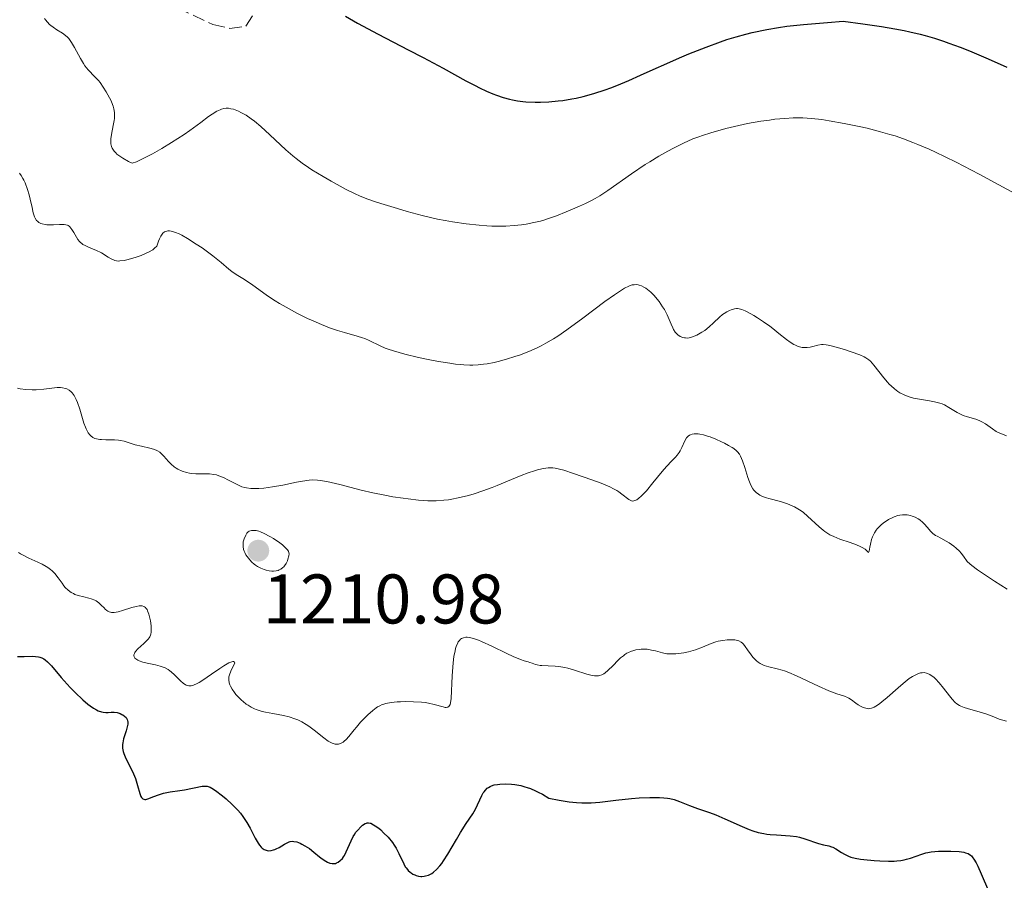
# Model space of a CAD drawing. Units: metres. Extents: x 654632 to 658084, y 4755622 to 4758013.
# Drawn here: x 655392 to 655533, y 4756630 to 4756753 of the extents above; entities that cross this region are included whole.
import ezdxf

# ---------------------------------------------------------------- set-up
doc = ezdxf.new("R2010")
doc.units = ezdxf.units.M
doc.header["$MEASUREMENT"] = 0
doc.linetypes.add('DGN Style 3', pattern=[2.435891, 1.739922, -0.695969])
for name, color, linetype, lineweight in [('Cota de punto acotado terreno', 7, 'Continuous', 0), ('Curva de nivel directora', 30, 'Continuous', 30), ('Curva de nivel intermedia', 30, 'Continuous', 0), ('Fuente-manantial-naciente', 7, 'Continuous', 0), ('Punto acotado terreno (símbolo)', 7, 'Continuous', 0), ('Zona arbolada', 92, 'DGN Style 3', 0)]:
    doc.layers.add(name, color=color, linetype=linetype, lineweight=lineweight)
doc.styles.add('Style-Arial', font='arial.ttf')

# ---------------------------------------------------------------- blocks, each defined once
blk = doc.blocks.new('5PATER')
at = {"layer": 'Fuente-manantial-naciente', "linetype": 'Continuous', "lineweight": 0}
h = blk.add_hatch(color=51, dxfattribs=at)
edge = h.paths.add_edge_path()
edge.add_ellipse((0, 0), major_axis=(-0.11, -0.111), ratio=0.999422, start_angle=0, end_angle=360)

msp = doc.modelspace()

# ---------------------------------------------------------------- linework, layer by layer
at = {"layer": 'Curva de nivel directora', "color": 30, "linetype": 'Continuous', "lineweight": 30, "flags": 128}
for points, elevation in [([(655438.66, 4756753.21), (655440.39, 4756752.22), (655443.35, 4756750.64), (655447.64, 4756748.42), (655449.74, 4756747.33), (655452.62, 4756745.77), (655455.86, 4756743.99), (655457.2, 4756743.29), (655457.79, 4756742.99), (655458.83, 4756742.5), (655459.72, 4756742.12), (655460.25, 4756741.92), (655461.2, 4756741.6), (655462.08, 4756741.35), (655462.52, 4756741.25), (655463.22, 4756741.12), (655464.01, 4756741.03), (655464.44, 4756740.99), (655465.77, 4756740.94), (655466.52, 4756740.94), (655467.73, 4756740.98), (655469.03, 4756741.1), (655469.71, 4756741.18), (655470.97, 4756741.39), (655471.61, 4756741.52)], 1225), ([(655471.61, 4756741.52), (655472.61, 4756741.75), (655474.15, 4756742.16), (655475.76, 4756742.68), (655476.58, 4756742.98), (655477.42, 4756743.31), (655479.12, 4756744.02), (655480.82, 4756744.77), (655483.04, 4756745.79), (655484.11, 4756746.27), (655486.35, 4756747.26), (655487.72, 4756747.83), (655490.16, 4756748.8), (655492.21, 4756749.55), (655493.13, 4756749.87), (655494.47, 4756750.28), (655495.82, 4756750.65), (655496.76, 4756750.88), (655498.82, 4756751.32), (655500.52, 4756751.61), (655501.68, 4756751.77), (655504.06, 4756752.03), (655507.51, 4756752.33), (655509.73, 4756752.49), (655512.52, 4756752.14), (655514.19, 4756751.9), (655515.23, 4756751.74), (655517.13, 4756751.41), (655518.43, 4756751.15), (655519.25, 4756750.98), (655520.75, 4756750.62), (655521.46, 4756750.44), (655522.79, 4756750.05), (655524.04, 4756749.65), (655524.84, 4756749.37), (655526.42, 4756748.78), (655527.76, 4756748.26), (655530.45, 4756747.13), (655533.12, 4756745.93)], 1225), ([(655391.83, 4756661.74), (655392.81, 4756661.76), (655393.92, 4756661.79), (655394.39, 4756661.77), (655394.82, 4756661.7), (655395.03, 4756661.65), (655395.32, 4756661.55), (655395.59, 4756661.4), (655395.77, 4756661.28), (655396.12, 4756660.99), (655396.67, 4756660.41), (655398.08, 4756658.76), (655399.37, 4756657.34), (655400.08, 4756656.61), (655401.17, 4756655.57), (655401.87, 4756654.96), (655402.2, 4756654.7), (655402.67, 4756654.37), (655403.1, 4756654.13), (655403.36, 4756654), (655403.83, 4756653.84), (655404.05, 4756653.8), (655404.44, 4756653.76), (655404.79, 4756653.77), (655405.22, 4756653.81), (655405.43, 4756653.82), (655405.65, 4756653.81), (655406.09, 4756653.74), (655406.48, 4756653.61), (655406.73, 4756653.49), (655406.87, 4756653.41), (655407.13, 4756653.22), (655407.33, 4756653.03), (655407.41, 4756652.93), (655407.5, 4756652.76), (655407.56, 4756652.58), (655407.58, 4756652.47), (655407.57, 4756652.11), (655407.54, 4756651.9), (655407.33, 4756651.14)], 1200), ([(655407.33, 4756651.14), (655406.99, 4756649.99), (655406.87, 4756649.43), (655406.84, 4756649.17), (655406.85, 4756648.67), (655406.93, 4756648.2), (655407.03, 4756647.88), (655407.32, 4756647.2), (655408.24, 4756645.34), (655408.54, 4756644.67), (655408.67, 4756644.32), (655408.79, 4756643.98), (655408.98, 4756643.32), (655409.3, 4756642.18), (655409.46, 4756641.77), (655409.55, 4756641.62), (655409.75, 4756641.42), (655410, 4756641.34), (655410.18, 4756641.35), (655410.31, 4756641.37), (655410.6, 4756641.46), (655411.17, 4756641.69), (655412.11, 4756642.06), (655412.68, 4756642.23), (655413.63, 4756642.42), (655415.01, 4756642.61), (655415.69, 4756642.72), (655418.19, 4756643.22), (655418.53, 4756643.25), (655418.7, 4756643.25), (655418.94, 4756643.21), (655419.2, 4756643.13), (655419.34, 4756643.07), (655419.57, 4756642.95), (655420.13, 4756642.59), (655421.1, 4756641.86), (655421.64, 4756641.4), (655422.49, 4756640.63), (655423.29, 4756639.79), (655423.66, 4756639.36), (655424, 4756638.92), (655424.58, 4756638.05), (655425.06, 4756637.22), (655425.79, 4756635.79), (655426.19, 4756635.1), (655426.38, 4756634.82), (655426.65, 4756634.5), (655426.78, 4756634.38), (655427.07, 4756634.18), (655427.33, 4756634.07), (655427.47, 4756634.04), (655427.69, 4756634.01), (655428.04, 4756634.03), (655428.4, 4756634.12), (655428.59, 4756634.19), (655428.79, 4756634.28), (655429.18, 4756634.49), (655429.96, 4756634.96), (655430.32, 4756635.15), (655430.63, 4756635.28), (655430.79, 4756635.32), (655431.08, 4756635.36), (655431.28, 4756635.35), (655431.7, 4756635.26), (655432.2, 4756635.07), (655432.46, 4756634.94), (655432.88, 4756634.72), (655433.52, 4756634.31), (655434.16, 4756633.82), (655434.98, 4756633.16), (655435.36, 4756632.85), (655435.86, 4756632.52), (655436.09, 4756632.39), (655436.44, 4756632.25), (655436.78, 4756632.18), (655436.95, 4756632.17), (655437.25, 4756632.21), (655437.39, 4756632.26), (655437.61, 4756632.36), (655437.93, 4756632.6), (655438.23, 4756632.92), (655438.37, 4756633.12), (655438.51, 4756633.35), (655438.77, 4756633.85), (655439.47, 4756635.44), (655439.78, 4756636.06), (655439.99, 4756636.4), (655440.12, 4756636.6), (655440.41, 4756636.96), (655440.86, 4756637.44), (655441.1, 4756637.64), (655441.46, 4756637.88), (655441.68, 4756637.97), (655441.79, 4756638), (655441.97, 4756638), (655442.18, 4756637.97), (655442.29, 4756637.93), (655442.69, 4756637.73), (655442.93, 4756637.58), (655443.42, 4756637.21), (655443.7, 4756636.98)], 1200), ([(655443.7, 4756636.98), (655444.12, 4756636.59), (655444.76, 4756635.93), (655445.37, 4756635.18), (655445.64, 4756634.8), (655445.89, 4756634.4), (655446.31, 4756633.6), (655446.99, 4756632.14), (655447.21, 4756631.73), (655447.33, 4756631.55), (655447.51, 4756631.31), (655447.64, 4756631.17), (655447.9, 4756630.93), (655448.03, 4756630.83), (655448.3, 4756630.67), (655448.57, 4756630.55), (655448.74, 4756630.48), (655449.08, 4756630.4), (655449.42, 4756630.35), (655449.58, 4756630.35), (655449.89, 4756630.37), (655450.09, 4756630.41), (655450.51, 4756630.54), (655450.98, 4756630.77), (655451.25, 4756630.95), (655451.67, 4756631.31), (655452.15, 4756631.85), (655452.41, 4756632.19), (655452.69, 4756632.59), (655453.27, 4756633.51), (655454.5, 4756635.6), (655455.09, 4756636.6), (655455.92, 4756637.88), (655456.84, 4756639.29), (655457.22, 4756639.96), (655458.13, 4756641.91), (655458.35, 4756642.28), (655458.46, 4756642.44), (655458.64, 4756642.68), (655458.92, 4756642.94), (655459.08, 4756643.05), (655459.33, 4756643.19), (655459.51, 4756643.27), (655459.91, 4756643.4), (655460.36, 4756643.49), (655460.7, 4756643.53), (655461.47, 4756643.57), (655462.36, 4756643.54), (655462.86, 4756643.48), (655463.69, 4756643.33), (655464.29, 4756643.16), (655464.61, 4756643.06), (655465.11, 4756642.88), (655465.82, 4756642.57), (655466.19, 4756642.39), (655466.78, 4756642.08), (655467.71, 4756641.52), (655469.17, 4756641.22), (655470.06, 4756641.08), (655470.62, 4756641.01), (655471.67, 4756640.91), (655472.4, 4756640.87), (655472.87, 4756640.86), (655473.76, 4756640.87), (655474.99, 4756640.95), (655475.76, 4756641.03), (655477.26, 4756641.22), (655479.5, 4756641.46), (655480.59, 4756641.55), (655482.14, 4756641.62), (655483.08, 4756641.62), (655483.51, 4756641.61), (655484.12, 4756641.57), (655484.66, 4756641.5), (655484.99, 4756641.45), (655485.59, 4756641.31), (655486.36, 4756641.05), (655487.77, 4756640.46), (655488.94, 4756640.03), (655490.66, 4756639.46), (655491.55, 4756639.14), (655492.85, 4756638.59), (655495.31, 4756637.47), (655496.33, 4756637.04), (655496.83, 4756636.86), (655497.6, 4756636.63), (655498.41, 4756636.45), (655498.84, 4756636.39), (655499.29, 4756636.34), (655500.23, 4756636.27), (655502.15, 4756636.15), (655503.06, 4756636.03), (655503.49, 4756635.95), (655504.28, 4756635.73), (655506.2, 4756635.05), (655506.91, 4756634.87), (655507.7, 4756634.71), (655508.08, 4756634.59), (655508.27, 4756634.5), (655508.67, 4756634.28), (655509.49, 4756633.76)], 1200), ([(655509.49, 4756633.76), (655509.91, 4756633.51), (655510.51, 4756633.23), (655510.85, 4756633.11), (655511.45, 4756632.95), (655512.21, 4756632.81), (655512.67, 4756632.75), (655514.14, 4756632.6), (655514.95, 4756632.55), (655516.2, 4756632.52), (655517.02, 4756632.54), (655517.4, 4756632.57), (655517.95, 4756632.63), (655518.45, 4756632.72), (655518.77, 4756632.79), (655519.35, 4756632.96), (655520.96, 4756633.53), (655521.53, 4756633.69), (655521.84, 4756633.76), (655522.32, 4756633.84), (655523.35, 4756633.94), (655524.41, 4756633.97), (655525.1, 4756633.95), (655526.31, 4756633.88), (655526.95, 4756633.79), (655527.22, 4756633.73), (655527.58, 4756633.6), (655527.9, 4756633.39), (655528.05, 4756633.26), (655528.27, 4756633), (655528.41, 4756632.8), (655528.71, 4756632.29), (655528.95, 4756631.81), (655529.45, 4756630.69), (655530.47, 4756628.27)], 1200)]:
    msp.add_lwpolyline(points, dxfattribs=dict(at, elevation=elevation))
at = {"layer": 'Curva de nivel intermedia', "color": 30, "linetype": 'Continuous', "lineweight": 0, "flags": 128}
for points, elevation in [([(655395.71, 4756752.89), (655395.83, 4756752.71), (655396.1, 4756752.37), (655396.43, 4756752.03), (655396.61, 4756751.87), (655396.92, 4756751.62), (655397.44, 4756751.27), (655398.27, 4756750.79), (655398.71, 4756750.46), (655399, 4756750.19), (655399.15, 4756750.03), (655399.36, 4756749.76), (655399.57, 4756749.45), (655399.99, 4756748.74), (655400.81, 4756747.17), (655401.24, 4756746.44), (655401.47, 4756746.13), (655401.94, 4756745.56), (655402.9, 4756744.56), (655403.38, 4756744.03), (655403.62, 4756743.73), (655404.08, 4756743.09), (655404.5, 4756742.41), (655404.75, 4756741.96), (655405.19, 4756741.1), (655405.4, 4756740.58), (655405.49, 4756740.34), (655405.59, 4756739.98), (655405.68, 4756739.45), (655405.7, 4756739.18), (655405.68, 4756738.6), (655405.64, 4756738.29), (655405.52, 4756737.62), (655405.25, 4756736.29), (655405.17, 4756735.7), (655405.15, 4756735.44), (655405.18, 4756734.98), (655405.27, 4756734.59), (655405.37, 4756734.36), (655405.44, 4756734.22), (655405.64, 4756733.94), (655405.87, 4756733.67), (655406.02, 4756733.52), (655406.29, 4756733.3), (655406.86, 4756732.92), (655407.67, 4756732.46), (655408.19, 4756732.2), (655408.81, 4756732.42), (655409.31, 4756732.63), (655410.46, 4756733.2), (655411.1, 4756733.55), (655412.45, 4756734.32), (655413.85, 4756735.17), (655415.63, 4756736.33), (655416.45, 4756736.89), (655418, 4756738.04), (655419.13, 4756738.88), (655419.63, 4756739.23), (655420.32, 4756739.65), (655420.76, 4756739.85), (655420.98, 4756739.93), (655421.3, 4756740.01), (655421.63, 4756740.05), (655421.8, 4756740.06), (655421.97, 4756740.05), (655422.31, 4756740), (655422.66, 4756739.92), (655422.9, 4756739.85), (655423.38, 4756739.65), (655423.75, 4756739.47), (655424.48, 4756739.05)], 1220), ([(655424.48, 4756739.05), (655425.2, 4756738.55), (655425.67, 4756738.2), (655426.56, 4756737.47), (655427.88, 4756736.28), (655429.41, 4756734.82), (655430.14, 4756734.14), (655431.13, 4756733.28), (655431.64, 4756732.86), (655432.47, 4756732.23), (655433.38, 4756731.6), (655433.87, 4756731.28), (655435.49, 4756730.29), (655436.62, 4756729.64), (655438.79, 4756728.47), (655440.05, 4756727.84), (655440.68, 4756727.56), (655441.72, 4756727.14), (655442.97, 4756726.69), (655443.71, 4756726.45), (655446.1, 4756725.72), (655447.47, 4756725.33), (655449.63, 4756724.76), (655451.83, 4756724.24), (655452.9, 4756724.02), (655453.95, 4756723.83), (655455.92, 4756723.53), (655457.75, 4756723.34), (655458.87, 4756723.26), (655459.58, 4756723.23), (655460.88, 4756723.21), (655461.55, 4756723.23), (655462.76, 4756723.3), (655463.82, 4756723.41), (655464.45, 4756723.5), (655465.55, 4756723.72), (655466.51, 4756723.94), (655466.97, 4756724.07), (655467.66, 4756724.29), (655468.82, 4756724.7), (655470.18, 4756725.25), (655472.09, 4756726.07), (655472.94, 4756726.46), (655473.89, 4756726.92), (655474.32, 4756727.16), (655474.98, 4756727.55), (655476.14, 4756728.33), (655479.49, 4756730.7), (655481.46, 4756732.01), (655482.12, 4756732.43), (655483.43, 4756733.21), (655484.69, 4756733.92), (655485.49, 4756734.35), (655486.94, 4756735.08), (655488.29, 4756735.68), (655489.12, 4756736), (655489.67, 4756736.19), (655490.85, 4756736.56), (655493, 4756737.16), (655494.2, 4756737.46), (655496.09, 4756737.88), (655497.99, 4756738.21), (655499.22, 4756738.38), (655499.99, 4756738.48), (655501.41, 4756738.62), (655502.61, 4756738.69), (655503.16, 4756738.71), (655503.97, 4756738.7), (655505.23, 4756738.6), (655506.68, 4756738.43), (655507.73, 4756738.27), (655509.89, 4756737.9), (655512.03, 4756737.47), (655513.16, 4756737.21), (655515.09, 4756736.71), (655516.41, 4756736.33), (655517.14, 4756736.1), (655518.34, 4756735.69), (655519.69, 4756735.19), (655520.42, 4756734.9), (655522.03, 4756734.21), (655522.9, 4756733.81), (655524.32, 4756733.14), (655525.85, 4756732.38), (655529.17, 4756730.65), (655538.72, 4756725.46)], 1220), ([(655392.14, 4756730.79), (655392.38, 4756730.47), (655392.62, 4756730.05), (655392.74, 4756729.79), (655392.91, 4756729.39), (655393.25, 4756728.46), (655393.49, 4756727.67), (655393.8, 4756726.46), (655393.91, 4756725.94), (655394.04, 4756725.29), (655394.12, 4756724.99), (655394.26, 4756724.57), (655394.34, 4756724.38), (655394.54, 4756724.05), (655394.67, 4756723.91), (655394.88, 4756723.74), (655395.15, 4756723.6), (655395.35, 4756723.54), (655395.78, 4756723.45), (655396.01, 4756723.43), (655396.48, 4756723.41), (655396.96, 4756723.42), (655397.83, 4756723.47), (655398.49, 4756723.47), (655398.74, 4756723.43), (655398.96, 4756723.36), (655399.06, 4756723.31), (655399.21, 4756723.21), (655399.29, 4756723.13), (655399.47, 4756722.93), (655399.59, 4756722.75), (655399.86, 4756722.3), (655400.24, 4756721.64), (655400.46, 4756721.32), (655400.69, 4756721.03), (655400.82, 4756720.9), (655401.03, 4756720.72), (655401.17, 4756720.62), (655401.48, 4756720.44), (655401.97, 4756720.22), (655402.66, 4756719.95), (655403.02, 4756719.8), (655403.82, 4756719.39), (655404.8, 4756718.81), (655405.22, 4756718.56), (655405.55, 4756718.39), (655405.72, 4756718.33), (655405.98, 4756718.27), (655406.27, 4756718.24), (655406.44, 4756718.25), (655407.07, 4756718.33), (655407.46, 4756718.42), (655408.31, 4756718.64), (655408.78, 4756718.78), (655409.51, 4756719.04), (655410.22, 4756719.34), (655410.56, 4756719.5), (655411.16, 4756719.86), (655411.42, 4756720.06), (655411.73, 4756720.37), (655411.97, 4756721.09), (655412.09, 4756721.39), (655412.28, 4756721.78), (655412.49, 4756722.08)], 1215), ([(655412.49, 4756722.08), (655412.6, 4756722.2), (655412.83, 4756722.39), (655412.96, 4756722.45), (655413.17, 4756722.51), (655413.28, 4756722.53), (655413.52, 4756722.53), (655413.78, 4756722.5), (655413.97, 4756722.46), (655414.38, 4756722.32), (655414.91, 4756722.1), (655415.28, 4756721.91), (655416.09, 4756721.46), (655417.37, 4756720.67), (655418.22, 4756720.1), (655419.72, 4756719), (655420.94, 4756718.02), (655422, 4756717.1), (655422.42, 4756716.75), (655423.07, 4756716.32), (655424.02, 4756715.75), (655424.55, 4756715.41), (655425.44, 4756714.79), (655426.8, 4756713.8), (655427.55, 4756713.27), (655428.65, 4756712.55), (655429.24, 4756712.18), (655430.18, 4756711.63), (655431.73, 4756710.79), (655433.25, 4756710.04), (655434.04, 4756709.68), (655435.24, 4756709.17), (655436.41, 4756708.71), (655436.97, 4756708.51), (655437.52, 4756708.32), (655438.55, 4756708.01), (655440.34, 4756707.51), (655441.09, 4756707.28), (655441.42, 4756707.16), (655442.03, 4756706.91), (655443.6, 4756706.12), (655444.34, 4756705.8), (655444.77, 4756705.64), (655445.55, 4756705.39), (655447.16, 4756704.95), (655449.12, 4756704.48), (655450.22, 4756704.24), (655451.93, 4756703.9), (655453.59, 4756703.63), (655454.38, 4756703.52), (655455.11, 4756703.45), (655455.57, 4756703.41), (655456.44, 4756703.38), (655456.85, 4756703.38), (655457.64, 4756703.41), (655458.4, 4756703.49), (655458.9, 4756703.56), (655459.91, 4756703.75), (655460.49, 4756703.89), (655461.68, 4756704.2), (655462.87, 4756704.58), (655463.66, 4756704.86), (655465.18, 4756705.45), (655466.13, 4756705.88), (655466.59, 4756706.11), (655467.29, 4756706.49), (655468.39, 4756707.14), (655468.98, 4756707.52), (655470.28, 4756708.42), (655472.56, 4756710.09), (655475.7, 4756712.44), (655477.07, 4756713.43), (655478.08, 4756714.1), (655478.52, 4756714.36), (655479.11, 4756714.65), (655479.46, 4756714.77), (655479.63, 4756714.82), (655479.88, 4756714.86), (655480.24, 4756714.87), (655480.47, 4756714.84), (655480.62, 4756714.81), (655480.94, 4756714.7), (655481.29, 4756714.51), (655481.54, 4756714.36), (655482.02, 4756713.99), (655482.26, 4756713.78), (655482.73, 4756713.31), (655483.18, 4756712.79), (655483.46, 4756712.44), (655483.96, 4756711.71), (655484.2, 4756711.31), (655484.59, 4756710.55), (655485.16, 4756709.21), (655485.4, 4756708.68), (655485.51, 4756708.46), (655485.75, 4756708.1), (655485.99, 4756707.83), (655486.15, 4756707.69), (655486.47, 4756707.48), (655486.83, 4756707.33), (655487.07, 4756707.27)], 1215), ([(655487.07, 4756707.27), (655487.23, 4756707.25), (655487.56, 4756707.24), (655487.94, 4756707.31), (655488.21, 4756707.39), (655488.83, 4756707.65), (655489.57, 4756708.06), (655489.97, 4756708.33), (655490.6, 4756708.83), (655491.24, 4756709.43), (655492.09, 4756710.24), (655492.51, 4756710.6), (655492.72, 4756710.75), (655493.13, 4756711), (655493.51, 4756711.19), (655493.76, 4756711.28), (655494.23, 4756711.4), (655494.52, 4756711.44), (655494.66, 4756711.44), (655494.89, 4756711.42), (655495.27, 4756711.32), (655495.75, 4756711.12), (655496.04, 4756710.98), (655496.97, 4756710.45), (655497.51, 4756710.12), (655498.38, 4756709.55), (655499.26, 4756708.92), (655499.7, 4756708.58), (655500.56, 4756707.9), (655501.65, 4756707.03), (655502.17, 4756706.65), (655502.68, 4756706.33), (655502.93, 4756706.2), (655503.3, 4756706.05), (655503.67, 4756705.95), (655503.9, 4756705.91), (655504.37, 4756705.88), (655504.59, 4756705.89), (655505.01, 4756705.94), (655505.41, 4756706.02), (655506.1, 4756706.2), (655506.64, 4756706.31), (655506.9, 4756706.33), (655507.32, 4756706.29), (655507.57, 4756706.24), (655508.19, 4756706.09), (655509.91, 4756705.59), (655510.86, 4756705.28), (655512.11, 4756704.82), (655512.73, 4756704.56), (655512.98, 4756704.42), (655513.39, 4756704.14), (655513.63, 4756703.93), (655514.12, 4756703.38), (655515.54, 4756701.55), (655516.06, 4756700.94), (655516.32, 4756700.66), (655516.57, 4756700.4), (655517.07, 4756699.97), (655517.54, 4756699.62), (655517.85, 4756699.43), (655518.45, 4756699.12), (655519.03, 4756698.87), (655519.32, 4756698.77), (655519.8, 4756698.65), (655520.64, 4756698.49), (655522.04, 4756698.29), (655522.79, 4756698.15), (655523.52, 4756697.96), (655523.88, 4756697.83), (655524.21, 4756697.69), (655524.84, 4756697.34), (655526.01, 4756696.61), (655526.59, 4756696.3), (655526.89, 4756696.18), (655527.49, 4756695.98), (655528.69, 4756695.64), (655529.26, 4756695.42), (655529.52, 4756695.29), (655530.04, 4756694.97), (655531.05, 4756694.25), (655531.59, 4756693.91), (655531.88, 4756693.76), (655532.48, 4756693.5), (655533.07, 4756693.29)], 1215), ([(655391.85, 4756700.06), (655392.23, 4756699.99), (655393.05, 4756699.89), (655393.92, 4756699.86), (655394.49, 4756699.86), (655395.58, 4756699.93), (655397.48, 4756700.17), (655397.99, 4756700.18), (655398.24, 4756700.15), (655398.68, 4756700.05), (655398.89, 4756699.97), (655399.2, 4756699.79), (655399.49, 4756699.55), (655399.64, 4756699.4), (655399.91, 4756699.03), (655400.04, 4756698.82), (655400.23, 4756698.46), (655400.4, 4756698.04), (655400.72, 4756697.09), (655401.32, 4756695.09), (655401.53, 4756694.51), (655401.64, 4756694.25), (655401.81, 4756693.91), (655401.93, 4756693.71), (655402.18, 4756693.39), (655402.31, 4756693.26), (655402.59, 4756693.05), (655402.89, 4756692.91), (655403.1, 4756692.84), (655403.57, 4756692.76), (655403.85, 4756692.73), (655404.44, 4756692.71), (655405.68, 4756692.7), (655406.27, 4756692.66), (655406.55, 4756692.61), (655407.08, 4756692.49), (655408.66, 4756692), (655409.56, 4756691.79), (655410.73, 4756691.52), (655411.24, 4756691.38), (655411.66, 4756691.22), (655411.85, 4756691.13), (655412.17, 4756690.93), (655412.37, 4756690.77), (655412.75, 4756690.38), (655413.39, 4756689.62), (655413.78, 4756689.21), (655414.23, 4756688.83), (655414.48, 4756688.66), (655414.75, 4756688.5), (655415.34, 4756688.24), (655415.98, 4756688.05), (655416.42, 4756687.95), (655416.72, 4756687.91), (655417.31, 4756687.85), (655419.24, 4756687.84)], 1210), ([(655419.24, 4756687.84), (655419.89, 4756687.76), (655420.23, 4756687.69), (655420.57, 4756687.58), (655421.27, 4756687.3), (655421.96, 4756686.96), (655422.81, 4756686.51), (655423.18, 4756686.31), (655423.66, 4756686.08), (655423.88, 4756685.99), (655424.29, 4756685.87), (655424.56, 4756685.82), (655425.15, 4756685.76), (655425.87, 4756685.75), (655426.3, 4756685.76), (655427.01, 4756685.81), (655428.26, 4756685.97), (655429.71, 4756686.23), (655431.67, 4756686.64), (655432.54, 4756686.8), (655433.5, 4756686.95), (655433.96, 4756686.98), (655434.67, 4756686.95), (655435.06, 4756686.91), (655436, 4756686.74), (655437.84, 4756686.3), (655440.9, 4756685.52), (655442.58, 4756685.13), (655444.29, 4756684.78), (655445.42, 4756684.58), (655446.89, 4756684.35), (655447.6, 4756684.26), (655449.1, 4756684.09), (655449.8, 4756684.04), (655450.45, 4756684), (655451.63, 4756683.99), (655452.71, 4756684.06), (655453.4, 4756684.14), (655453.86, 4756684.21), (655454.78, 4756684.4), (655456.25, 4756684.77), (655457.04, 4756685), (655458.28, 4756685.41), (655459.61, 4756685.9), (655460.32, 4756686.18), (655461.79, 4756686.79), (655463.78, 4756687.61), (655464.75, 4756687.98), (655465.67, 4756688.29), (655466.1, 4756688.42), (655466.71, 4756688.57), (655467.27, 4756688.66), (655467.62, 4756688.69), (655468.28, 4756688.68), (655468.59, 4756688.65), (655469.21, 4756688.53), (655469.84, 4756688.36), (655471.24, 4756687.88), (655473.85, 4756686.99), (655475.19, 4756686.5), (655476.42, 4756685.99), (655476.95, 4756685.72), (655477.41, 4756685.46), (655477.68, 4756685.29), (655478.15, 4756684.95), (655479.14, 4756684.16), (655479.4, 4756684.02), (655479.52, 4756683.98), (655479.72, 4756683.96), (655479.85, 4756683.98), (655480.13, 4756684.07), (655480.27, 4756684.14), (655480.58, 4756684.35), (655480.9, 4756684.64), (655481.13, 4756684.87), (655481.63, 4756685.42), (655482.58, 4756686.57), (655483.91, 4756688.2), (655484.51, 4756688.91), (655485.27, 4756689.7), (655485.8, 4756690.24), (655486.03, 4756690.49), (655486.32, 4756690.89), (655486.45, 4756691.12), (655486.68, 4756691.6), (655487.11, 4756692.57), (655487.36, 4756692.97), (655487.5, 4756693.13), (655487.6, 4756693.22), (655487.81, 4756693.36), (655487.93, 4756693.42), (655488.17, 4756693.5), (655488.44, 4756693.55), (655488.63, 4756693.56), (655489.03, 4756693.54), (655489.27, 4756693.5), (655489.79, 4756693.4), (655490.34, 4756693.24), (655490.73, 4756693.11), (655491.54, 4756692.79), (655492.38, 4756692.42)], 1210), ([(655492.38, 4756692.42), (655492.79, 4756692.22), (655493.38, 4756691.91), (655493.9, 4756691.6), (655494.13, 4756691.44), (655494.51, 4756691.14), (655494.67, 4756690.98), (655494.93, 4756690.63), (655495.08, 4756690.37), (655495.36, 4756689.71), (655495.69, 4756688.74), (655496.13, 4756687.34), (655496.35, 4756686.72), (655496.45, 4756686.46), (655496.66, 4756686.02), (655496.86, 4756685.68), (655497, 4756685.5), (655497.29, 4756685.19), (655497.63, 4756684.92), (655497.84, 4756684.8), (655498.24, 4756684.61), (655498.77, 4756684.43), (655499.1, 4756684.33), (655500.8, 4756683.89), (655501.79, 4756683.57), (655502.46, 4756683.29), (655502.79, 4756683.13), (655503.27, 4756682.85), (655503.74, 4756682.54), (655504.05, 4756682.31), (655504.63, 4756681.81), (655506.31, 4756680.27), (655506.86, 4756679.81), (655507.14, 4756679.6), (655507.56, 4756679.32), (655507.84, 4756679.15), (655508.41, 4756678.87), (655509.24, 4756678.53), (655510.75, 4756678.04), (655511.66, 4756677.7), (655512.15, 4756677.48), (655512.43, 4756677.34), (655512.86, 4756677.06), (655513.17, 4756676.8), (655513.37, 4756676.6), (655513.47, 4756676.81), (655513.55, 4756677.39), (655513.63, 4756677.81), (655513.8, 4756678.47), (655513.93, 4756678.84), (655514.21, 4756679.41), (655514.46, 4756679.79), (655514.6, 4756679.98), (655514.86, 4756680.27), (655515.11, 4756680.52), (655515.5, 4756680.84), (655515.71, 4756680.99), (655516.21, 4756681.3), (655516.74, 4756681.57), (655517.01, 4756681.69), (655517.55, 4756681.87), (655517.83, 4756681.93), (655518.23, 4756681.99), (655518.62, 4756682), (655518.87, 4756681.98), (655519.36, 4756681.89), (655519.59, 4756681.82), (655520.03, 4756681.64), (655520.43, 4756681.42), (655520.68, 4756681.25), (655521.12, 4756680.88), (655521.34, 4756680.67), (655521.72, 4756680.23), (655522.25, 4756679.63), (655522.56, 4756679.34), (655522.94, 4756679.05), (655523.16, 4756678.92), (655523.66, 4756678.64), (655524.44, 4756678.24), (655524.87, 4756677.98), (655525.54, 4756677.51), (655525.89, 4756677.22), (655526.35, 4756676.78), (655526.58, 4756676.52), (655526.93, 4756676.09), (655527.44, 4756675.34), (655527.81, 4756675), (655528.13, 4756674.74), (655528.93, 4756674.15), (655530.35, 4756673.17), (655531.36, 4756672.52), (655533.17, 4756671.38)], 1210), ([(655425.59, 4756679.77), (655425.44, 4756679.77), (655425.23, 4756679.74), (655424.94, 4756679.65), (655424.77, 4756679.54), (655424.59, 4756679.36), (655424.43, 4756679.06), (655424.2, 4756678.54), (655424.08, 4756678.11), (655424.05, 4756677.87), (655424.05, 4756677.45), (655424.13, 4756677.03), (655424.21, 4756676.78), (655424.29, 4756676.61), (655424.46, 4756676.28), (655424.62, 4756676.04), (655424.99, 4756675.56), (655425.32, 4756675.22), (655425.63, 4756674.95), (655425.81, 4756674.82), (655426.09, 4756674.63), (655426.57, 4756674.38), (655427.08, 4756674.17), (655427.35, 4756674.09), (655427.76, 4756673.99), (655428.17, 4756673.94), (655428.37, 4756673.93), (655428.75, 4756673.97), (655429.07, 4756674.05), (655429.22, 4756674.11), (655429.44, 4756674.23), (655429.73, 4756674.45), (655429.86, 4756674.58), (655429.98, 4756674.72), (655430.2, 4756675.05), (655430.37, 4756675.41), (655430.46, 4756675.65), (655430.58, 4756676.12), (655430.61, 4756676.41), (655430.59, 4756676.55), (655430.51, 4756676.78), (655430.34, 4756677.04), (655430.22, 4756677.18), (655429.89, 4756677.5), (655429.68, 4756677.68), (655429.29, 4756677.98), (655428.39, 4756678.6), (655427.88, 4756678.91), (655427.08, 4756679.34), (655426.54, 4756679.56), (655426.28, 4756679.64), (655425.91, 4756679.73), (655425.59, 4756679.77)], 1210), ([(655391.99, 4756676.63), (655392.28, 4756676.42), (655392.63, 4756676.21), (655393.46, 4756675.81), (655394.72, 4756675.25), (655395.34, 4756674.95), (655395.92, 4756674.62), (655396.19, 4756674.45), (655396.56, 4756674.17), (655396.77, 4756673.98), (655397.16, 4756673.59), (655397.65, 4756672.98), (655398.2, 4756672.21), (655398.46, 4756671.86), (655398.66, 4756671.63), (655399.07, 4756671.23), (655399.51, 4756670.91), (655399.82, 4756670.73), (655400.04, 4756670.63), (655400.49, 4756670.46), (655401.3, 4756670.26), (655402.03, 4756670.1), (655402.37, 4756670), (655402.86, 4756669.81), (655403.07, 4756669.69), (655403.46, 4756669.41), (655403.8, 4756669.1), (655404.19, 4756668.69), (655404.37, 4756668.51), (655404.61, 4756668.3), (655404.73, 4756668.22), (655404.92, 4756668.13), (655405.13, 4756668.07), (655405.25, 4756668.05), (655405.66, 4756668.05), (655405.91, 4756668.09), (655406.19, 4756668.15), (655406.82, 4756668.32), (655408.17, 4756668.73), (655408.77, 4756668.89), (655409.22, 4756668.97)], 1205), ([(655409.22, 4756668.97), (655409.41, 4756668.99), (655409.66, 4756668.97), (655409.88, 4756668.91), (655409.97, 4756668.86), (655410.1, 4756668.76), (655410.18, 4756668.68), (655410.33, 4756668.47), (655410.42, 4756668.27), (655410.6, 4756667.79), (655410.73, 4756667.25), (655410.81, 4756666.87), (655410.91, 4756666.13), (655410.94, 4756665.5), (655410.92, 4756665.21), (655410.87, 4756664.94), (655410.82, 4756664.81), (655410.71, 4756664.55), (655410.63, 4756664.42), (655410.48, 4756664.23), (655410.31, 4756664.03), (655409.9, 4756663.63), (655409.02, 4756662.84), (655408.69, 4756662.48), (655408.58, 4756662.31), (655408.52, 4756662.2), (655408.47, 4756661.99), (655408.46, 4756661.89), (655408.5, 4756661.7), (655408.61, 4756661.53), (655408.72, 4756661.42), (655409.02, 4756661.22), (655409.23, 4756661.13), (655409.75, 4756660.95), (655410.33, 4756660.81), (655411.52, 4756660.56), (655412.2, 4756660.39), (655412.51, 4756660.3), (655412.94, 4756660.12), (655413.36, 4756659.88), (655413.58, 4756659.72), (655413.8, 4756659.54), (655414.24, 4756659.14), (655415.13, 4756658.27), (655415.55, 4756657.9), (655415.78, 4756657.73), (655415.9, 4756657.66), (655416.09, 4756657.59), (655416.29, 4756657.55), (655416.4, 4756657.54), (655416.64, 4756657.57), (655416.77, 4756657.6), (655416.98, 4756657.66), (655417.49, 4756657.89), (655417.79, 4756658.06), (655418.3, 4756658.37), (655419.55, 4756659.23), (655420.73, 4756660.05), (655421.29, 4756660.42), (655422.03, 4756660.84), (655422.42, 4756661), (655422.58, 4756661.03), (655422.7, 4756661.03), (655422.83, 4756660.96), (655422.87, 4756660.82), (655422.63, 4756660.38), (655422.28, 4756659.66), (655422.09, 4756659.14), (655422.03, 4756658.87), (655422.01, 4756658.71), (655422.01, 4756658.43), (655422.08, 4756658), (655422.18, 4756657.71), (655422.27, 4756657.52), (655422.5, 4756657.09), (655422.83, 4756656.6), (655423.03, 4756656.34), (655423.38, 4756655.93), (655423.8, 4756655.52), (655424.04, 4756655.31), (655424.51, 4756654.96), (655424.77, 4756654.78), (655425.2, 4756654.53), (655425.67, 4756654.3), (655425.93, 4756654.2), (655426.48, 4756654), (655426.78, 4756653.91), (655427.25, 4756653.79), (655428.3, 4756653.6), (655429.84, 4756653.32), (655430.65, 4756653.13), (655431.46, 4756652.87), (655431.87, 4756652.71), (655432.46, 4756652.42), (655433.05, 4756652.06), (655433.44, 4756651.8), (655434.18, 4756651.24), (655435.56, 4756650.13), (655436.19, 4756649.68), (655436.59, 4756649.45), (655436.78, 4756649.36)], 1205), ([(655436.78, 4756649.36), (655437.05, 4756649.26), (655437.18, 4756649.23), (655437.43, 4756649.21), (655437.67, 4756649.24), (655437.83, 4756649.28), (655438.13, 4756649.41), (655438.34, 4756649.54), (655438.48, 4756649.65), (655438.75, 4756649.89), (655439.14, 4756650.32), (655439.92, 4756651.3), (655440.22, 4756651.67), (655440.83, 4756652.37), (655441.45, 4756653.01), (655441.85, 4756653.4), (655442.59, 4756654.06), (655443.03, 4756654.4), (655443.24, 4756654.55), (655443.57, 4756654.73), (655443.93, 4756654.89), (655444.13, 4756654.95), (655444.45, 4756655.04), (655445.21, 4756655.18), (655446.05, 4756655.26), (655446.52, 4756655.29), (655447.26, 4756655.31), (655448.4, 4756655.3), (655449.51, 4756655.23), (655450.03, 4756655.17), (655450.51, 4756655.09), (655451.35, 4756654.89), (655452.6, 4756654.54), (655452.9, 4756654.49), (655453.03, 4756654.48), (655453.19, 4756654.5), (655453.29, 4756654.53), (655453.44, 4756654.63), (655453.6, 4756654.89), (655453.67, 4756655.13), (655453.75, 4756655.74), (655453.89, 4756658.99), (655453.98, 4756660.22), (655454.05, 4756660.84), (655454.16, 4756661.74), (655454.31, 4756662.54), (655454.39, 4756662.89), (655454.48, 4756663.2), (655454.69, 4756663.7), (655454.76, 4756663.83), (655454.93, 4756664.06), (655455.11, 4756664.23), (655455.24, 4756664.32), (655455.54, 4756664.44), (655455.87, 4756664.5), (655456.06, 4756664.5), (655456.38, 4756664.47), (655456.95, 4756664.33), (655457.66, 4756664.08), (655458.08, 4756663.9), (655459.56, 4756663.22), (655461.69, 4756662.18), (655462.62, 4756661.74), (655463.68, 4756661.31), (655464.2, 4756661.13), (655464.74, 4756660.97), (655464.98, 4756660.9), (655465.31, 4756660.79), (655465.78, 4756660.63), (655466.03, 4756660.56), (655466.47, 4756660.48), (655466.73, 4756660.46), (655467.63, 4756660.42), (655468.6, 4756660.38), (655469.13, 4756660.34), (655469.99, 4756660.2), (655470.44, 4756660.09), (655471.37, 4756659.82), (655473.13, 4756659.25), (655473.89, 4756659.05), (655474.22, 4756659), (655474.42, 4756658.98), (655474.79, 4756658.99), (655474.95, 4756659.02), (655475.27, 4756659.12), (655475.57, 4756659.27), (655475.76, 4756659.4), (655476.15, 4756659.73), (655476.87, 4756660.47), (655477.58, 4756661.2), (655477.96, 4756661.55), (655478.35, 4756661.87), (655478.55, 4756662.02), (655478.86, 4756662.21), (655479.07, 4756662.32), (655479.5, 4756662.51), (655479.72, 4756662.58), (655480.15, 4756662.7), (655480.59, 4756662.77), (655480.88, 4756662.8), (655481.45, 4756662.8)], 1205), ([(655481.45, 4756662.8), (655481.76, 4756662.78), (655482.37, 4756662.68), (655482.93, 4756662.55), (655483.62, 4756662.36), (655483.94, 4756662.27), (655484.56, 4756662.15), (655484.96, 4756662.11), (655485.23, 4756662.11), (655485.85, 4756662.14), (655486.59, 4756662.23), (655487, 4756662.3), (655487.65, 4756662.43), (655488.32, 4756662.61), (655488.65, 4756662.71), (655489.63, 4756663.09), (655490.91, 4756663.62), (655491.56, 4756663.84), (655491.88, 4756663.93), (655492.54, 4756664.06), (655493.17, 4756664.13), (655493.56, 4756664.15), (655493.81, 4756664.15), (655494.25, 4756664.12), (655494.67, 4756664.04), (655494.84, 4756663.98), (655495.16, 4756663.8), (655495.36, 4756663.64), (655495.49, 4756663.51), (655495.75, 4756663.18), (655496.08, 4756662.71), (655496.58, 4756662), (655496.86, 4756661.64), (655497.17, 4756661.31), (655497.34, 4756661.15), (655497.6, 4756660.94), (655497.88, 4756660.76), (655498.07, 4756660.65), (655498.47, 4756660.48), (655499.1, 4756660.28), (655500.3, 4756660), (655501.02, 4756659.8), (655501.38, 4756659.69), (655501.97, 4756659.46), (655503.08, 4756658.97), (655506.19, 4756657.52), (655507.7, 4756656.86), (655508.85, 4756656.43), (655509.94, 4756656.07), (655510.36, 4756655.89), (655510.55, 4756655.79), (655510.91, 4756655.56), (655511.56, 4756655.08), (655511.86, 4756654.86), (655512.3, 4756654.6), (655512.59, 4756654.47), (655512.78, 4756654.4), (655513.17, 4756654.32), (655513.42, 4756654.3), (655513.56, 4756654.31), (655513.78, 4756654.35), (655514.17, 4756654.51), (655514.66, 4756654.81), (655514.95, 4756655.02), (655515.28, 4756655.28), (655516.02, 4756655.9), (655517.6, 4756657.3), (655518.32, 4756657.92), (655519.18, 4756658.6), (655519.64, 4756658.91), (655519.91, 4756659.06), (655520.38, 4756659.27), (655520.8, 4756659.4), (655521.01, 4756659.44), (655521.32, 4756659.45), (655521.63, 4756659.39), (655521.79, 4756659.34), (655522.13, 4756659.17), (655522.3, 4756659.06), (655522.66, 4756658.78), (655522.91, 4756658.55), (655523.44, 4756657.99), (655524.07, 4756657.22), (655524.9, 4756656.14), (655525.28, 4756655.67), (655525.73, 4756655.19), (655525.96, 4756654.99), (655526.33, 4756654.75), (655526.54, 4756654.65), (655527.03, 4756654.46), (655527.98, 4756654.17), (655529.49, 4756653.75), (655530.27, 4756653.5), (655531.03, 4756653.21), (655532.02, 4756652.82), (655532.52, 4756652.65), (655533.04, 4756652.51)], 1205)]:
    msp.add_lwpolyline(points, dxfattribs=dict(at, elevation=elevation))
at = {"layer": 'Zona arbolada', "color": 92, "linetype": 'DGN Style 3', "lineweight": 0}
msp.add_polyline3d([(655412.5, 4756755.43, 1228.3), (655419.73, 4756752.01, 1228.75), (655422.15, 4756751.47, 1228.87), (655424.44, 4756751.79, 1229.18), (655425.66, 4756753.7, 1230.7)], dxfattribs=at)
msp.add_polyline3d([(655412.5, 4756755.43, 1228.3), (655419.73, 4756752.01, 1228.75), (655422.15, 4756751.47, 1228.87), (655424.44, 4756751.79, 1229.18), (655425.66, 4756753.7, 1230.7)], dxfattribs=at)

# ---------------------------------------------------------------- block references
at = {"layer": 'Punto acotado terreno (símbolo)', "color": 7, "linetype": 'Continuous', "lineweight": 0, "xscale": 10, "yscale": 10, "zscale": 10}
msp.add_blockref('5PATER', (655426.22, 4756676.87, 1210.98), dxfattribs=at)

# ---------------------------------------------------------------- texts
at = {"layer": 'Cota de punto acotado terreno', "color": 7, "linetype": 'Continuous', "lineweight": 0, "style": 'Style-Arial'}
msp.add_text('1210.98', height=7, dxfattribs=at).set_placement((655426.87, 4756666.47, 1210.98))

doc.saveas('drawing.dxf')
